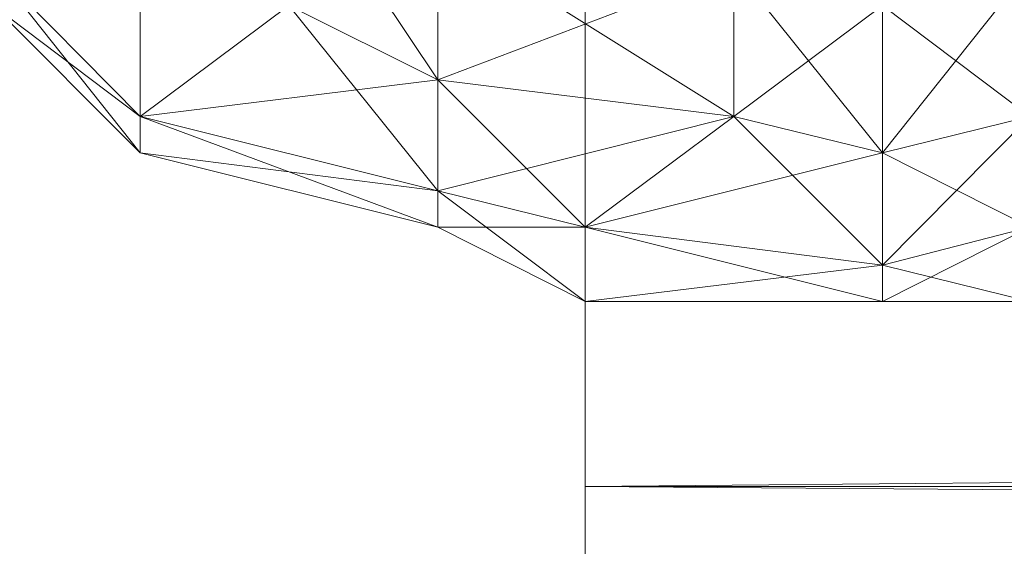
# Model space of a CAD drawing. Units: millimetres. Extents: x -4922 to 578, y 70 to 3220.
# Drawn here: x -3256 to -3239, y 1614 to 1623 of the extents above; entities that cross this region are included whole.
import ezdxf

# ---------------------------------------------------------------- set-up
doc = ezdxf.new("R2010")
doc.units = ezdxf.units.MM
doc.header["$MEASUREMENT"] = 0
doc.layers.add('layer 1', color=7, linetype='Continuous')

msp = doc.modelspace()

# ---------------------------------------------------------------- linework, layer by layer
at = {"layer": 'layer 1', "lineweight": 9}
for points, knots in [([(-3246.118, 1705.098), (-3246.118, 1705.098), (-3246.118, 1588.512), (-3246.118, 1588.512), (-3246.118, 1588.512), (-3246.118, 1584.804), (-3246.118, 1584.804)], [0, 0, 0, 0, 0.5, 0.5, 0.5, 1, 1, 1, 1]), ([(-3246.118, 1599.053), (-3246.118, 1599.053), (-3246.118, 1701.365), (-3246.118, 1701.365), (-3246.118, 1701.365), (-3246.118, 1690.824), (-3246.118, 1690.824), (-3246.118, 1690.824), (-3246.118, 1599.053), (-3246.118, 1599.053)], [0, 0, 0, 0, 0.333333, 0.333333, 0.333333, 0.666667, 0.666667, 0.666667, 1, 1, 1, 1]), ([(-3246.118, 1701.364), (-3246.118, 1701.364), (-3246.118, 1584.804), (-3246.118, 1584.804), (-3246.118, 1584.804), (-3246.118, 1588.512), (-3246.118, 1588.512)], [0, 0, 0, 0, 0.5, 0.5, 0.5, 1, 1, 1, 1]), ([(-3246.118, 1615.182), (-3246.118, 1615.182), (-3246.118, 1690.824), (-3246.118, 1690.824), (-3246.118, 1690.824), (-3246.118, 1674.72), (-3246.118, 1674.72), (-3246.118, 1674.72), (-3246.118, 1615.182), (-3246.118, 1615.182)], [0, 0, 0, 0, 0.333333, 0.333333, 0.333333, 0.666667, 0.666667, 0.666667, 1, 1, 1, 1]), ([(-3246.118, 1690.823), (-3246.118, 1690.823), (-3246.118, 1588.512), (-3246.118, 1588.512), (-3246.118, 1588.512), (-3246.118, 1599.053), (-3246.118, 1599.053)], [0, 0, 0, 0, 0.5, 0.5, 0.5, 1, 1, 1, 1]), ([(-3246.118, 1674.72), (-3246.118, 1674.72), (-3246.118, 1599.053), (-3246.118, 1599.053), (-3246.118, 1599.053), (-3246.118, 1615.182), (-3246.118, 1615.182)], [0, 0, 0, 0, 0.5, 0.5, 0.5, 1, 1, 1, 1]), ([(-3246.118, 1655.492), (-3246.118, 1655.492), (-3246.118, 1615.182), (-3246.118, 1615.182), (-3246.118, 1615.182), (-3246.118, 1634.41), (-3246.118, 1634.41), (-3246.118, 1634.41), (-3246.118, 1655.492), (-3246.118, 1655.492)], [0, 0, 0, 0, 0.333333, 0.333333, 0.333333, 0.666667, 0.666667, 0.666667, 1, 1, 1, 1]), ([(-1098.015, 1634.41), (-1098.015, 1634.41), (-3246.118, 1634.41), (-3246.118, 1634.41), (-3246.118, 1634.41), (-1098.015, 1615.182), (-1098.015, 1615.182), (-1098.015, 1615.182), (-1098.015, 1634.41), (-1098.015, 1634.41)], [0, 0, 0, 0, 0.333333, 0.333333, 0.333333, 0.666667, 0.666667, 0.666667, 1, 1, 1, 1]), ([(-1098.015, 1615.182), (-1098.015, 1615.182), (-3246.118, 1615.182), (-3246.118, 1615.182), (-3246.118, 1615.182), (-1098.015, 1634.41), (-1098.015, 1634.41), (-1098.015, 1634.41), (-1098.015, 1615.182), (-1098.015, 1615.182)], [0, 0, 0, 0, 0.333333, 0.333333, 0.333333, 0.666667, 0.666667, 0.666667, 1, 1, 1, 1]), ([(-3253.56, 1621.377), (-3253.56, 1621.377), (-3251.071, 1623.231), (-3251.071, 1623.231), (-3251.071, 1623.231), (-3253.56, 1625.085), (-3253.56, 1625.085), (-3253.56, 1625.085), (-3253.56, 1621.377), (-3253.56, 1621.377)], [0, 0, 0, 0, 0.333333, 0.333333, 0.333333, 0.666667, 0.666667, 0.666667, 1, 1, 1, 1]), ([(-3248.582, 1621.987), (-3248.582, 1621.987), (-3251.071, 1623.231), (-3251.071, 1623.231), (-3251.071, 1623.231), (-3248.582, 1624.476), (-3248.582, 1624.476)], [0, 0, 0, 0, 0.5, 0.5, 0.5, 1, 1, 1, 1]), ([(-3248.582, 1624.476), (-3248.582, 1624.476), (-3248.582, 1621.987), (-3248.582, 1621.987), (-3248.582, 1621.987), (-3243.629, 1621.377), (-3243.629, 1621.377), (-3243.629, 1621.377), (-3248.582, 1624.476), (-3248.582, 1624.476)], [0, 0, 0, 0, 0.333333, 0.333333, 0.333333, 0.666667, 0.666667, 0.666667, 1, 1, 1, 1]), ([(-3253.56, 1620.767), (-3253.56, 1620.767), (-3253.56, 1621.377), (-3253.56, 1621.377), (-3253.56, 1621.377), (-3256.024, 1623.866), (-3256.024, 1623.866)], [0, 0, 0, 0, 0.5, 0.5, 0.5, 1, 1, 1, 1]), ([(-3243.629, 1623.866), (-3243.629, 1623.866), (-3243.629, 1621.377), (-3243.629, 1621.377), (-3243.629, 1621.377), (-3241.14, 1623.231), (-3241.14, 1623.231)], [0, 0, 0, 0, 0.5, 0.5, 0.5, 1, 1, 1, 1]), ([(-3241.14, 1620.767), (-3241.14, 1620.767), (-3243.629, 1621.377), (-3243.629, 1621.377), (-3243.629, 1621.377), (-3243.629, 1623.866), (-3243.629, 1623.866), (-3243.629, 1623.866), (-3241.14, 1620.767), (-3241.14, 1620.767)], [0, 0, 0, 0, 0.333333, 0.333333, 0.333333, 0.666667, 0.666667, 0.666667, 1, 1, 1, 1]), ([(-3238.676, 1621.377), (-3238.676, 1621.377), (-3238.676, 1623.866), (-3238.676, 1623.866), (-3238.676, 1623.866), (-3241.14, 1623.231), (-3241.14, 1623.231), (-3241.14, 1623.231), (-3238.676, 1621.377), (-3238.676, 1621.377)], [0, 0, 0, 0, 0.333333, 0.333333, 0.333333, 0.666667, 0.666667, 0.666667, 1, 1, 1, 1]), ([(-3238.676, 1623.866), (-3238.676, 1623.866), (-3238.676, 1621.377), (-3238.676, 1621.377), (-3238.676, 1621.377), (-3241.14, 1620.767), (-3241.14, 1620.767)], [0, 0, 0, 0, 0.5, 0.5, 0.5, 1, 1, 1, 1]), ([(-3253.56, 1621.377), (-3253.56, 1621.377), (-3253.56, 1620.767), (-3253.56, 1620.767), (-3253.56, 1620.767), (-3256.024, 1623.231), (-3256.024, 1623.231), (-3256.024, 1623.231), (-3253.56, 1621.377), (-3253.56, 1621.377)], [0, 0, 0, 0, 0.333333, 0.333333, 0.333333, 0.666667, 0.666667, 0.666667, 1, 1, 1, 1]), ([(-3248.582, 1620.132), (-3248.582, 1620.132), (-3253.56, 1621.377), (-3253.56, 1621.377), (-3253.56, 1621.377), (-3248.582, 1621.987), (-3248.582, 1621.987)], [0, 0, 0, 0, 0.5, 0.5, 0.5, 1, 1, 1, 1]), ([(-3253.56, 1621.377), (-3253.56, 1621.377), (-3253.56, 1620.767), (-3253.56, 1620.767), (-3253.56, 1620.767), (-3248.582, 1619.523), (-3248.582, 1619.523), (-3248.582, 1619.523), (-3253.56, 1621.377), (-3253.56, 1621.377)], [0, 0, 0, 0, 0.333333, 0.333333, 0.333333, 0.666667, 0.666667, 0.666667, 1, 1, 1, 1]), ([(-3248.582, 1619.523), (-3248.582, 1619.523), (-3248.582, 1620.132), (-3248.582, 1620.132), (-3248.582, 1620.132), (-3253.56, 1621.377), (-3253.56, 1621.377)], [0, 0, 0, 0, 0.5, 0.5, 0.5, 1, 1, 1, 1]), ([(-3241.14, 1618.888), (-3241.14, 1618.888), (-3246.118, 1619.523), (-3246.118, 1619.523), (-3246.118, 1619.523), (-3243.629, 1621.377), (-3243.629, 1621.377), (-3243.629, 1621.377), (-3241.14, 1618.888), (-3241.14, 1618.888)], [0, 0, 0, 0, 0.333333, 0.333333, 0.333333, 0.666667, 0.666667, 0.666667, 1, 1, 1, 1]), ([(-3238.676, 1619.523), (-3238.676, 1619.523), (-3238.676, 1621.377), (-3238.676, 1621.377), (-3238.676, 1621.377), (-3241.14, 1620.767), (-3241.14, 1620.767)], [0, 0, 0, 0, 0.5, 0.5, 0.5, 1, 1, 1, 1]), ([(-3238.676, 1621.377), (-3238.676, 1621.377), (-3238.676, 1619.523), (-3238.676, 1619.523), (-3238.676, 1619.523), (-3241.14, 1618.888), (-3241.14, 1618.888), (-3241.14, 1618.888), (-3238.676, 1621.377), (-3238.676, 1621.377)], [0, 0, 0, 0, 0.333333, 0.333333, 0.333333, 0.666667, 0.666667, 0.666667, 1, 1, 1, 1]), ([(-3246.118, 1619.523), (-3246.118, 1619.523), (-3241.14, 1618.888), (-3241.14, 1618.888), (-3241.14, 1618.888), (-3241.14, 1620.767), (-3241.14, 1620.767)], [0, 0, 0, 0, 0.5, 0.5, 0.5, 1, 1, 1, 1]), ([(-3241.14, 1618.888), (-3241.14, 1618.888), (-3238.676, 1619.523), (-3238.676, 1619.523), (-3238.676, 1619.523), (-3241.14, 1620.767), (-3241.14, 1620.767)], [0, 0, 0, 0, 0.5, 0.5, 0.5, 1, 1, 1, 1]), ([(-3246.118, 1618.278), (-3246.118, 1618.278), (-3246.118, 1619.523), (-3246.118, 1619.523), (-3246.118, 1619.523), (-3248.582, 1620.132), (-3248.582, 1620.132)], [0, 0, 0, 0, 0.5, 0.5, 0.5, 1, 1, 1, 1]), ([(-3246.118, 1619.523), (-3246.118, 1619.523), (-3246.118, 1618.278), (-3246.118, 1618.278), (-3246.118, 1618.278), (-3248.582, 1619.523), (-3248.582, 1619.523), (-3248.582, 1619.523), (-3246.118, 1619.523), (-3246.118, 1619.523)], [0, 0, 0, 0, 0.333333, 0.333333, 0.333333, 0.666667, 0.666667, 0.666667, 1, 1, 1, 1]), ([(-3241.14, 1618.888), (-3241.14, 1618.888), (-3246.118, 1619.523), (-3246.118, 1619.523), (-3246.118, 1619.523), (-3246.118, 1618.278), (-3246.118, 1618.278)], [0, 0, 0, 0, 0.5, 0.5, 0.5, 1, 1, 1, 1]), ([(-3241.14, 1618.888), (-3241.14, 1618.888), (-3241.14, 1618.278), (-3241.14, 1618.278), (-3241.14, 1618.278), (-3246.118, 1619.523), (-3246.118, 1619.523)], [0, 0, 0, 0, 0.5, 0.5, 0.5, 1, 1, 1, 1]), ([(-3241.14, 1618.278), (-3241.14, 1618.278), (-3246.118, 1618.278), (-3246.118, 1618.278), (-3246.118, 1618.278), (-3246.118, 1619.523), (-3246.118, 1619.523)], [0, 0, 0, 0, 0.5, 0.5, 0.5, 1, 1, 1, 1]), ([(-3238.676, 1618.278), (-3238.676, 1618.278), (-3238.676, 1619.523), (-3238.676, 1619.523), (-3238.676, 1619.523), (-3241.14, 1618.888), (-3241.14, 1618.888)], [0, 0, 0, 0, 0.5, 0.5, 0.5, 1, 1, 1, 1]), ([(-3238.676, 1619.523), (-3238.676, 1619.523), (-3238.676, 1618.278), (-3238.676, 1618.278), (-3238.676, 1618.278), (-3241.14, 1618.278), (-3241.14, 1618.278), (-3241.14, 1618.278), (-3238.676, 1619.523), (-3238.676, 1619.523)], [0, 0, 0, 0, 0.333333, 0.333333, 0.333333, 0.666667, 0.666667, 0.666667, 1, 1, 1, 1]), ([(-3241.14, 1618.278), (-3241.14, 1618.278), (-3241.14, 1618.888), (-3241.14, 1618.888), (-3241.14, 1618.888), (-3246.118, 1618.278), (-3246.118, 1618.278)], [0, 0, 0, 0, 0.5, 0.5, 0.5, 1, 1, 1, 1]), ([(-1098.015, 1615.182), (-1098.015, 1615.182), (-3246.118, 1615.182), (-3246.118, 1615.182), (-3246.118, 1615.182), (-1098.015, 1599.053), (-1098.015, 1599.053), (-1098.015, 1599.053), (-1098.015, 1615.182), (-1098.015, 1615.182)], [0, 0, 0, 0, 0.333333, 0.333333, 0.333333, 0.666667, 0.666667, 0.666667, 1, 1, 1, 1]), ([(-1098.015, 1599.053), (-1098.015, 1599.053), (-3246.118, 1599.053), (-3246.118, 1599.053), (-3246.118, 1599.053), (-1098.015, 1615.182), (-1098.015, 1615.182), (-1098.015, 1615.182), (-1098.015, 1599.053), (-1098.015, 1599.053)], [0, 0, 0, 0, 0.333333, 0.333333, 0.333333, 0.666667, 0.666667, 0.666667, 1, 1, 1, 1])]:
    msp.add_open_spline(points, degree=3, knots=knots, dxfattribs=at)
for points in [[(-3246.118, 1705.098), (-3246.118, 1705.098), (-3246.118, 1584.804), (-3246.118, 1584.804)], [(-3246.118, 1701.365), (-3246.118, 1701.365), (-3246.118, 1588.512), (-3246.118, 1588.512)], [(-3246.118, 1588.512), (-3246.118, 1588.512), (-3246.118, 1701.365), (-3246.118, 1701.365)], [(-3246.118, 1701.364), (-3246.118, 1701.364), (-3246.118, 1588.512), (-3246.118, 1588.512)], [(-3246.118, 1599.053), (-3246.118, 1599.053), (-3246.118, 1690.824), (-3246.118, 1690.824)], [(-3246.118, 1690.823), (-3246.118, 1690.823), (-3246.118, 1599.053), (-3246.118, 1599.053)], [(-3246.118, 1674.72), (-3246.118, 1674.72), (-3246.118, 1615.182), (-3246.118, 1615.182)], [(-3246.118, 1615.182), (-3246.118, 1615.182), (-3246.118, 1674.72), (-3246.118, 1674.72)], [(-3246.118, 1634.41), (-3246.118, 1634.41), (-3246.118, 1615.182), (-3246.118, 1615.182)], [(-3246.118, 1615.182), (-3246.118, 1615.182), (-3246.118, 1634.41), (-3246.118, 1634.41)], [(-3246.118, 1634.41), (-3246.118, 1634.41), (-3246.118, 1615.182), (-3246.118, 1615.182)], [(-3248.582, 1621.987), (-3248.582, 1621.987), (-3251.071, 1625.72), (-3251.071, 1625.72)], [(-3248.582, 1621.987), (-3248.582, 1621.987), (-3248.582, 1624.476), (-3248.582, 1624.476)], [(-3253.56, 1620.767), (-3253.56, 1620.767), (-3256.024, 1623.866), (-3256.024, 1623.866)], [(-3253.56, 1621.377), (-3253.56, 1621.377), (-3256.024, 1623.866), (-3256.024, 1623.866)], [(-3243.629, 1623.866), (-3243.629, 1623.866), (-3248.582, 1621.987), (-3248.582, 1621.987)], [(-3238.676, 1623.866), (-3238.676, 1623.866), (-3241.14, 1620.767), (-3241.14, 1620.767)], [(-3253.56, 1621.377), (-3253.56, 1621.377), (-3251.071, 1623.231), (-3251.071, 1623.231)], [(-3248.582, 1620.132), (-3248.582, 1620.132), (-3251.071, 1623.231), (-3251.071, 1623.231)], [(-3248.582, 1621.987), (-3248.582, 1621.987), (-3251.071, 1623.231), (-3251.071, 1623.231)], [(-3241.14, 1620.767), (-3241.14, 1620.767), (-3241.14, 1623.231), (-3241.14, 1623.231)], [(-3241.14, 1623.231), (-3241.14, 1623.231), (-3241.14, 1620.767), (-3241.14, 1620.767)], [(-3248.582, 1621.987), (-3248.582, 1621.987), (-3248.582, 1620.132), (-3248.582, 1620.132)], [(-3248.582, 1621.987), (-3248.582, 1621.987), (-3246.118, 1619.523), (-3246.118, 1619.523)], [(-3248.582, 1620.132), (-3248.582, 1620.132), (-3248.582, 1621.987), (-3248.582, 1621.987)], [(-3243.629, 1621.377), (-3243.629, 1621.377), (-3248.582, 1621.987), (-3248.582, 1621.987)], [(-3253.56, 1620.767), (-3253.56, 1620.767), (-3253.56, 1621.377), (-3253.56, 1621.377)], [(-3243.629, 1621.377), (-3243.629, 1621.377), (-3248.582, 1620.132), (-3248.582, 1620.132)], [(-3246.118, 1619.523), (-3246.118, 1619.523), (-3243.629, 1621.377), (-3243.629, 1621.377)], [(-3241.14, 1620.767), (-3241.14, 1620.767), (-3243.629, 1621.377), (-3243.629, 1621.377)], [(-3248.582, 1620.132), (-3248.582, 1620.132), (-3253.56, 1620.767), (-3253.56, 1620.767)], [(-3246.118, 1619.523), (-3246.118, 1619.523), (-3241.14, 1620.767), (-3241.14, 1620.767)], [(-3241.14, 1620.767), (-3241.14, 1620.767), (-3241.14, 1618.888), (-3241.14, 1618.888)], [(-3248.582, 1620.132), (-3248.582, 1620.132), (-3248.582, 1619.523), (-3248.582, 1619.523)], [(-3248.582, 1620.132), (-3248.582, 1620.132), (-3248.582, 1619.523), (-3248.582, 1619.523)], [(-3246.118, 1618.278), (-3246.118, 1618.278), (-3248.582, 1620.132), (-3248.582, 1620.132)], [(-3248.582, 1619.523), (-3248.582, 1619.523), (-3248.582, 1620.132), (-3248.582, 1620.132)], [(-3246.118, 1619.523), (-3246.118, 1619.523), (-3248.582, 1620.132), (-3248.582, 1620.132)], [(-3241.14, 1618.888), (-3241.14, 1618.888), (-3241.14, 1618.278), (-3241.14, 1618.278)], [(-3238.676, 1618.278), (-3238.676, 1618.278), (-3241.14, 1618.888), (-3241.14, 1618.888)], [(-3241.14, 1618.278), (-3241.14, 1618.278), (-3241.14, 1618.888), (-3241.14, 1618.888)], [(-3246.118, 1615.182), (-3246.118, 1615.182), (-3246.118, 1599.053), (-3246.118, 1599.053)], [(-3246.118, 1599.053), (-3246.118, 1599.053), (-3246.118, 1615.182), (-3246.118, 1615.182)], [(-3246.118, 1615.182), (-3246.118, 1615.182), (-3246.118, 1599.053), (-3246.118, 1599.053)]]:
    msp.add_open_spline(points, degree=3, dxfattribs=at)

doc.saveas('drawing.dxf')
